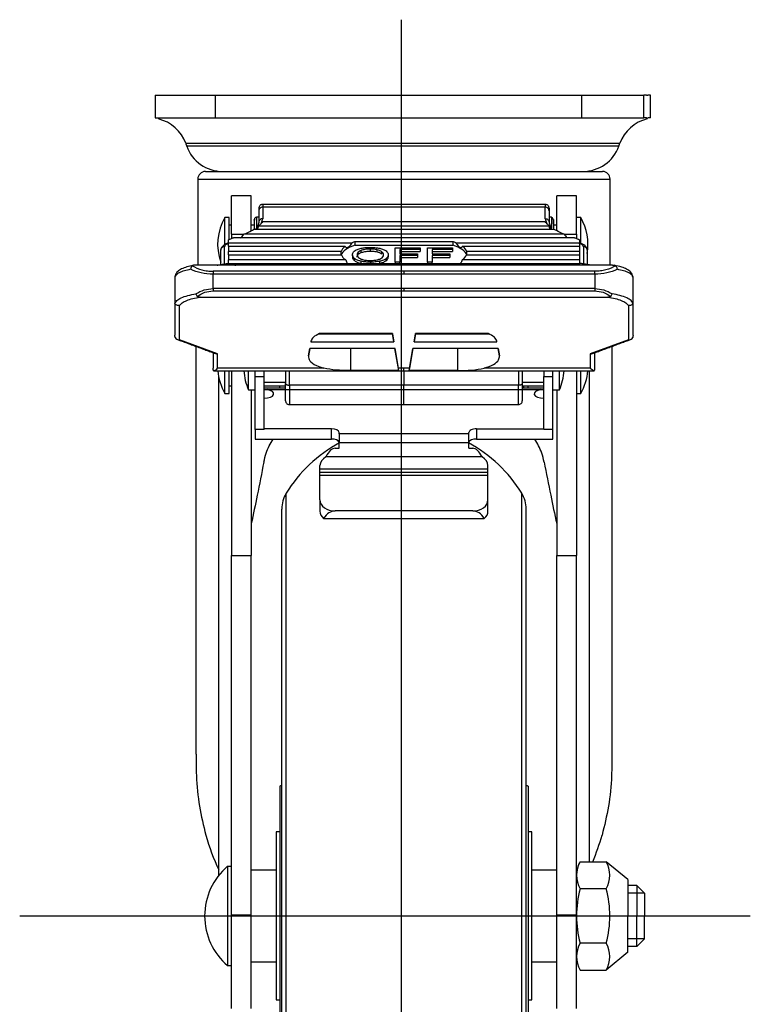
# Model space of a CAD drawing. Extents: x 13702 to 14279, y 2272 to 2736.
# Drawn here: x 13968 to 14064, y 2438 to 2567 of the extents above; entities that cross this region are included whole.
import ezdxf

# ---------------------------------------------------------------- set-up
doc = ezdxf.new("R2010")
doc.units = 0
doc.layers.get('0').update_dxf_attribs({"linetype": 'CONTINUOUS'})
doc.layers.get('DEFPOINTS').update_dxf_attribs({"linetype": 'CONTINUOUS'})

msp = doc.modelspace()

# ---------------------------------------------------------------- linework, layer by layer
at = {"color": 4}
for p, q in [((14018.231, 2566.53), (14018.231, 2378.758)), ((14050.102, 2452.229), (14047.902, 2452.229)), ((13968.276, 2449.229), (14063.961, 2449.229)), ((14050.102, 2446.229), (14047.902, 2446.229))]:
    msp.add_line(p, q, dxfattribs=at)
for p, q in [((13986.011, 2556.666), (13993.919, 2556.666)), ((13993.919, 2556.666), (14041.916, 2556.666)), ((13993.919, 2553.666), (13993.919, 2556.666)), ((14041.916, 2556.666), (14050.007, 2556.666)), ((14041.916, 2553.666), (14041.916, 2556.666)), ((14050.343, 2556.666), (14050.007, 2556.666)), ((14050.007, 2553.666), (14050.007, 2556.666)), ((14050.343, 2556.666), (14050.539, 2556.666)), ((14050.875, 2556.666), (14050.539, 2556.666)), ((14050.875, 2553.666), (14050.875, 2556.666)), ((13986.011, 2553.666), (13993.919, 2553.666)), ((13993.919, 2553.666), (14041.916, 2553.666)), ((14041.916, 2553.666), (14050.007, 2553.666)), ((14050.343, 2553.666), (14050.007, 2553.666)), ((14050.875, 2553.666), (14050.539, 2553.666)), ((14046.872, 2550.347), (13990.014, 2550.347)), ((14046.742, 2549.984), (13990.144, 2549.984)), ((13992.602, 2546.666), (14044.602, 2546.666)), ((13991.602, 2545.666), (14045.602, 2545.666)), ((13996.002, 2538.468), (13996.002, 2543.468)), ((13998.602, 2538.918), (13998.602, 2543.468)), ((14038.602, 2538.918), (14038.602, 2543.468)), ((14041.202, 2538.468), (14041.202, 2543.468)), ((13999.602, 2541.525), (13999.602, 2540.016)), ((14037.102, 2541.989), (14000.102, 2541.989)), ((14000.102, 2541.989), (14000.102, 2540.481)), ((14037.102, 2540.481), (14037.102, 2541.989)), ((14037.602, 2541.525), (14037.602, 2540.016)), ((13995.139, 2538.616), (13995.139, 2540.625)), ((13995.702, 2537.759), (13995.702, 2540.625)), ((14000.177, 2540.121), (14037.026, 2540.121)), ((14041.764, 2538.616), (14041.764, 2540.625)), ((14038.294, 2539.074), (13998.909, 2539.074)), ((13999.588, 2539.536), (14037.615, 2539.536)), ((13995.139, 2537.105), (13995.139, 2538.616)), ((13995.602, 2537.331), (13995.602, 2537.714)), ((13996.002, 2538.468), (13997.603, 2538.468)), ((13996.002, 2538.468), (13996.002, 2537.884)), ((14040.921, 2537.992), (13996.282, 2537.992)), ((14039.594, 2538.454), (13997.61, 2538.454)), ((14024.991, 2537.475), (14012.213, 2537.475)), ((14012.213, 2537.011), (14012.213, 2537.475)), ((14024.991, 2537.475), (14024.991, 2537.011)), ((14039.601, 2538.468), (14041.202, 2538.468)), ((14041.202, 2538.468), (14041.202, 2537.884)), ((14041.602, 2537.714), (14041.602, 2537.331)), ((14041.764, 2537.24), (14041.764, 2538.616)), ((13994.602, 2534.484), (13994.602, 2536.356)), ((13995.102, 2534.569), (13995.102, 2536.821)), ((13995.602, 2537.331), (14011.798, 2537.331)), ((13995.602, 2536.869), (13995.602, 2537.331)), ((13995.602, 2536.869), (14010.919, 2536.869)), ((13995.602, 2536.869), (13995.602, 2536.202)), ((13995.602, 2535.74), (13995.602, 2536.202)), ((14010.388, 2536.202), (13995.602, 2536.202)), ((14012.213, 2537.011), (14024.991, 2537.011)), ((14014.207, 2536.235), (14014.207, 2536.514)), ((14017.444, 2534.814), (14017.444, 2536.67)), ((14017.444, 2536.67), (14020.74, 2536.67)), ((14018.066, 2536.451), (14018.066, 2535.889)), ((14020.74, 2536.451), (14018.066, 2536.451)), ((14018.066, 2536.173), (14020.74, 2536.173)), ((14020.74, 2536.67), (14020.74, 2536.451)), ((14020.74, 2536.451), (14020.74, 2536.173)), ((14021.678, 2534.814), (14021.678, 2536.67)), ((14021.678, 2536.67), (14024.973, 2536.67)), ((14022.299, 2536.451), (14022.299, 2535.889)), ((14024.973, 2536.451), (14022.299, 2536.451)), ((14022.299, 2536.173), (14024.973, 2536.173)), ((14024.973, 2536.67), (14024.973, 2536.451)), ((14024.973, 2536.451), (14024.973, 2536.173)), ((14025.405, 2537.331), (14041.602, 2537.331)), ((14026.284, 2536.869), (14041.602, 2536.869)), ((14041.602, 2536.202), (14026.815, 2536.202)), ((14041.602, 2537.331), (14041.602, 2536.869)), ((14041.602, 2536.869), (14041.602, 2536.202)), ((14041.602, 2536.202), (14041.602, 2535.74)), ((14042.102, 2536.821), (14042.102, 2534.569)), ((14042.602, 2536.356), (14042.602, 2534.484)), ((13995.602, 2535.74), (14010.406, 2535.74)), ((13995.602, 2535.74), (13995.602, 2535.085)), ((14010.981, 2535.085), (13995.602, 2535.085)), ((13995.602, 2534.638), (13995.602, 2535.085)), ((14014.199, 2534.795), (14014.199, 2534.638)), ((14017.444, 2534.814), (14017.444, 2534.638)), ((14018.066, 2534.814), (14017.444, 2534.814)), ((14018.066, 2535.889), (14020.38, 2535.889)), ((14018.066, 2535.67), (14018.066, 2534.814)), ((14020.38, 2535.67), (14018.066, 2535.67)), ((14018.066, 2535.391), (14020.38, 2535.391)), ((14018.066, 2534.638), (14018.066, 2534.814)), ((14020.38, 2535.889), (14020.38, 2535.67)), ((14020.38, 2535.67), (14020.38, 2535.391)), ((14021.678, 2534.814), (14021.678, 2534.638)), ((14022.299, 2534.814), (14021.678, 2534.814)), ((14022.299, 2535.889), (14024.613, 2535.889)), ((14022.299, 2535.67), (14022.299, 2534.814)), ((14024.613, 2535.67), (14022.299, 2535.67)), ((14022.299, 2535.391), (14024.613, 2535.391)), ((14022.299, 2534.638), (14022.299, 2534.814)), ((14024.613, 2535.889), (14024.613, 2535.67)), ((14024.613, 2535.67), (14024.613, 2535.391)), ((14041.602, 2535.085), (14026.222, 2535.085)), ((14026.797, 2535.74), (14041.602, 2535.74)), ((14041.602, 2535.74), (14041.602, 2535.085)), ((14041.602, 2535.085), (14041.602, 2534.638)), ((14045.89, 2534.404), (13991.313, 2534.404)), ((14018.602, 2533.61), (13993.6, 2533.61)), ((13995.513, 2534.638), (14041.69, 2534.638)), ((13995.602, 2534.404), (13995.602, 2534.54)), ((14043.603, 2533.61), (14018.602, 2533.61)), ((14018.602, 2533.61), (14018.602, 2533.214)), ((14041.602, 2534.54), (14041.602, 2534.404)), ((13988.602, 2532.833), (13988.602, 2532.836)), ((13988.602, 2532.833), (13988.602, 2529.399)), ((14018.602, 2533.214), (13993.6, 2533.214)), ((13993.6, 2531.331), (13993.6, 2533.214)), ((14043.603, 2533.214), (14018.602, 2533.214)), ((14043.603, 2533.214), (14043.603, 2531.331)), ((14048.602, 2529.399), (14048.602, 2532.833)), ((14018.602, 2531.331), (13993.6, 2531.331)), ((13993.6, 2531.331), (13993.6, 2531.039)), ((13993.6, 2531.039), (14018.602, 2531.039)), ((14043.603, 2531.331), (14018.602, 2531.331)), ((14018.602, 2531.331), (14018.602, 2531.039)), ((14018.602, 2531.039), (14043.603, 2531.039)), ((13991.908, 2530.23), (14045.295, 2530.23)), ((13988.602, 2529.399), (13988.602, 2525.253)), ((13989.202, 2524.649), (13989.202, 2529.111)), ((14048.002, 2529.111), (14048.002, 2524.649)), ((14048.602, 2525.253), (14048.602, 2529.399)), ((13994.2, 2522.804), (13989.202, 2524.649)), ((14007.505, 2525.427), (14017.102, 2525.427)), ((14017.102, 2525.458), (14007.554, 2525.458)), ((14017.102, 2525.458), (14017.102, 2525.427)), ((14017.287, 2524.373), (14017.102, 2525.458)), ((14017.102, 2525.427), (14017.287, 2524.373)), ((14020.102, 2525.458), (14019.916, 2524.373)), ((14019.916, 2524.373), (14020.102, 2525.427)), ((14029.649, 2525.458), (14020.102, 2525.458)), ((14020.102, 2525.427), (14020.102, 2525.458)), ((14020.102, 2525.427), (14029.7, 2525.427)), ((14048.002, 2524.649), (14043.003, 2522.804)), ((14006.098, 2522.515), (14006.274, 2523.511)), ((14006.268, 2523.511), (14006.098, 2522.515)), ((14017.435, 2523.511), (14006.268, 2523.511)), ((14006.419, 2524.373), (14017.287, 2524.373)), ((14011.602, 2523.511), (14011.602, 2520.633)), ((14017.926, 2520.633), (14017.42, 2523.511)), ((14017.878, 2520.921), (14017.435, 2523.511)), ((14019.277, 2520.633), (14019.783, 2523.511)), ((14019.768, 2523.511), (14019.325, 2520.921)), ((14030.935, 2523.511), (14019.768, 2523.511)), ((14019.916, 2524.373), (14030.784, 2524.373)), ((14025.602, 2523.511), (14025.602, 2520.633)), ((14030.929, 2523.511), (14031.105, 2522.515)), ((14031.105, 2522.515), (14030.935, 2523.511)), ((13993.6, 2522.953), (13993.601, 2520.902)), ((13994.201, 2520.921), (13994.2, 2522.804)), ((14043.003, 2522.804), (14043.002, 2520.921)), ((14043.602, 2520.902), (14043.603, 2522.953)), ((14008.091, 2520.921), (13994.201, 2520.921)), ((14017.926, 2520.633), (14011.602, 2520.633)), ((14018.602, 2520.921), (14017.878, 2520.921)), ((14018.602, 2520.587), (14018.602, 2520.921)), ((14019.325, 2520.921), (14018.602, 2520.921)), ((14018.602, 2520.618), (14018.602, 2518.69)), ((14025.602, 2520.633), (14019.277, 2520.633)), ((14043.002, 2520.921), (14029.112, 2520.921)), ((13994.348, 2454.533), (13994.348, 2519.7)), ((13995.139, 2517.625), (13995.139, 2520.587)), ((13995.702, 2517.625), (13995.702, 2520.587)), ((13996.002, 2520.587), (13996.002, 2496.397)), ((13998.234, 2518.097), (13998.234, 2520.587)), ((13999.102, 2519.83), (13999.102, 2520.587)), ((13999.102, 2512.895), (13999.102, 2519.83)), ((13999.102, 2519.83), (14000.302, 2519.83)), ((14000.302, 2519.83), (14000.302, 2520.587)), ((14000.302, 2512.895), (14000.302, 2519.83)), ((14036.902, 2520.587), (14036.902, 2519.83)), ((14036.902, 2519.83), (14038.102, 2519.83)), ((14036.902, 2512.895), (14036.902, 2519.83)), ((14038.102, 2519.83), (14038.102, 2520.587)), ((14038.102, 2512.895), (14038.102, 2519.83)), ((14038.969, 2518.097), (14038.969, 2520.587)), ((14041.202, 2520.587), (14041.202, 2496.397)), ((14041.764, 2517.625), (14041.764, 2520.587)), ((14042.855, 2520.587), (14042.855, 2456.329)), ((13998.602, 2518.097), (13998.602, 2496.397)), ((14003.102, 2518.292), (14000.302, 2518.292)), ((14000.689, 2518.11), (14036.515, 2518.11)), ((14018.602, 2518.69), (14003.602, 2518.69)), ((14018.602, 2519.097), (14018.602, 2518.872)), ((14033.602, 2518.69), (14018.602, 2518.69)), ((14018.602, 2516.152), (14018.602, 2518.69)), ((14036.902, 2518.292), (14034.102, 2518.292)), ((14038.602, 2518.097), (14038.602, 2496.397)), ((13999.102, 2512.895), (13999.102, 2511.65)), ((14000.302, 2512.895), (13999.102, 2512.895)), ((14009.102, 2512.976), (14000.302, 2512.976)), ((14009.102, 2511.65), (14009.102, 2512.976)), ((14028.102, 2512.976), (14028.102, 2511.65)), ((14028.102, 2512.976), (14036.902, 2512.976)), ((14038.102, 2512.895), (14036.902, 2512.895)), ((14038.102, 2511.65), (14038.102, 2512.895)), ((13999.102, 2511.65), (14009.102, 2511.65)), ((14010.102, 2512.318), (14010.102, 2512.515)), ((14027.102, 2512.318), (14010.102, 2512.318)), ((14010.102, 2512.318), (14010.102, 2511.205)), ((14027.102, 2512.318), (14027.102, 2512.515)), ((14027.102, 2511.205), (14027.102, 2512.318)), ((14028.102, 2511.65), (14038.102, 2511.65)), ((14009.602, 2510.432), (14010.102, 2510.432)), ((14010.102, 2511.205), (14027.102, 2511.205)), ((14010.102, 2510.432), (14010.102, 2511.205)), ((14027.102, 2510.432), (14027.102, 2511.205)), ((14027.102, 2510.432), (14027.602, 2510.432)), ((14028.824, 2509.298), (14008.379, 2509.298)), ((14007.602, 2507.703), (14007.602, 2508.166)), ((14029.602, 2507.703), (14029.602, 2508.166)), ((14029.602, 2507.703), (14007.602, 2507.703)), ((14007.602, 2507.3), (14007.602, 2507.703)), ((14007.602, 2507.3), (14029.602, 2507.3)), ((14007.602, 2506.938), (14007.602, 2507.3)), ((14007.602, 2506.938), (14029.602, 2506.938)), ((14007.602, 2503.671), (14007.602, 2506.938)), ((14029.602, 2507.3), (14029.602, 2507.703)), ((14029.602, 2506.938), (14029.602, 2507.3)), ((14029.602, 2503.671), (14029.602, 2506.938)), ((14003.183, 2421.049), (14003.183, 2504.556)), ((14034.02, 2421.049), (14034.02, 2504.556)), ((14007.602, 2503.671), (14007.602, 2502.189)), ((14029.602, 2502.189), (14029.602, 2503.671)), ((14002.602, 2422.107), (14002.602, 2502.479)), ((14027.602, 2502.24), (14009.602, 2502.24)), ((14034.602, 2422.107), (14034.602, 2502.479)), ((14008.079, 2501.262), (14029.125, 2501.262)), ((13996.002, 2449.374), (13996.002, 2496.397)), ((13996.002, 2496.397), (13998.602, 2496.397)), ((13998.602, 2449.374), (13998.602, 2496.397)), ((14038.602, 2449.374), (14038.602, 2496.397)), ((14038.602, 2496.397), (14041.202, 2496.397)), ((14041.202, 2449.374), (14041.202, 2496.397)), ((14002.352, 2466.229), (14002.352, 2432.229)), ((14034.852, 2466.229), (14034.852, 2432.229)), ((14001.852, 2460.229), (14001.852, 2438.229)), ((14035.352, 2449.229), (14035.352, 2460.229)), ((13995.502, 2455.729), (13995.502, 2449.229)), ((13995.502, 2455.729), (13996.002, 2455.729)), ((13995.502, 2449.229), (13995.502, 2442.729)), ((13996.002, 2437.101), (13996.002, 2449.374)), ((13996.002, 2449.374), (13998.602, 2449.374)), ((13998.602, 2437.101), (13998.602, 2449.374)), ((14035.352, 2438.229), (14035.352, 2449.229)), ((14038.602, 2437.101), (14038.602, 2449.374)), ((14038.602, 2449.374), (14041.202, 2449.374)), ((14041.202, 2437.101), (14041.202, 2449.374)), ((13995.502, 2442.729), (13996.002, 2442.729))]:
    msp.add_line(p, q)
at = {"color": 7}
for p, q in [((14041.664, 2456.329), (14045.101, 2456.329)), ((14047.902, 2453.979), (14045.101, 2456.329)), ((14047.902, 2453.979), (14047.902, 2449.229)), ((14045.101, 2452.779), (14041.664, 2452.779)), ((14049.102, 2453.229), (14047.902, 2453.229)), ((14049.102, 2453.229), (14049.102, 2449.229)), ((14049.102, 2453.229), (14050.102, 2452.229)), ((14050.102, 2452.229), (14050.102, 2449.229)), ((14047.902, 2444.479), (14047.902, 2449.229)), ((14049.102, 2445.229), (14049.102, 2449.229)), ((14050.102, 2446.229), (14050.102, 2449.229)), ((14049.102, 2445.229), (14050.102, 2446.229)), ((14045.101, 2445.679), (14041.664, 2445.679)), ((14049.102, 2445.229), (14047.902, 2445.229)), ((14047.902, 2444.479), (14045.101, 2442.129)), ((14041.664, 2442.129), (14045.101, 2442.129))]:
    msp.add_line(p, q, dxfattribs=at)
for centre, radius, start, end in [((13985.305, 2548.666), 5, 19.65382, 76.89921), ((14051.581, 2548.666), 5, 103.10733, 160.34618), ((13994.853, 2551.666), 5, 199.65382, 270), ((14042.034, 2551.666), 5, 270, 340.34618), ((13992.602, 2545.666), 1, 90, 180), ((14044.602, 2545.666), 1, 0, 90), ((14001.202, 2537.125), 7, 150, 199.46295), ((14035.702, 2537.125), 7, 350.30365, 30), ((14001.202, 2521.125), 7, 184.41144, 210), ((14005.108, 2521.097), 7.5, 183.90256, 203.57818), ((14032.095, 2521.097), 7.5, 336.42182, 356.09743), ((14035.702, 2521.125), 7, 330, 355.58855), ((14018.602, 2495.187), 18.042, 117.88896, 148.71473), ((14018.602, 2495.187), 18.042, 31.28527, 62.11768), ((14006.602, 2502.479), 4, 148.71473, 180), ((14030.602, 2502.479), 4, 360, 31.28527), ((14001.043, 2449.229), 8.542, 130.44972, 229.55028)]:
    msp.add_arc(centre, radius, start, end)
for centre, radius, start, end in [((14044.843, 2454.554), 3.642, 150.82858, 180), ((14044.843, 2454.554), 3.642, 150.82858, 209.17142), ((14041.921, 2454.554), 3.642, 330.82858, 29.17142), ((14055.075, 2449.229), 13.874, 165.17411, 180), ((14031.689, 2449.229), 13.874, 0, 14.82589), ((14055.075, 2449.229), 13.874, 180, 194.82589), ((14031.689, 2449.229), 13.874, 345.17411, 0), ((14044.843, 2443.904), 3.642, 150.82858, 209.17142), ((14041.921, 2443.904), 3.642, 330.82858, 29.17142)]:
    msp.add_arc(centre, radius, start, end, dxfattribs=at)
for centre, major_axis, ratio, start_param, end_param in [((14015.602, 2535.999), (5.243, 0), 0.3691505, 2.2736909, 2.3824879), ((14021.602, 2535.999), (5.243, 0), 0.3691505, 0.7591048, 0.8679018), ((14015.602, 2535.999), (5.243, 0), 0.3691505, 2.6750081, 3.0364804), ((14015.602, 2535.534), (5.243, 0), 0.3691505, 2.2736909, 3.0348732), ((14021.602, 2535.534), (5.243, 0), 0.3691505, 0.1067195, 0.8679018), ((14021.602, 2535.999), (5.243, 0), 0.3691505, 0.1051123, 0.4665845), ((14015.602, 2535.999), (5.243, 0), 0.3691505, 3.2755556, 3.6336279), ((14021.602, 2535.999), (5.243, 0), 0.3691505, 5.79115, 6.1492223), ((13989.202, 2525.215), (0.513, 0.358), 0.8682978, 2.9738077, 4.168227), ((14048.002, 2525.215), (0.513, -0.358), 0.8682978, 5.2565506, 6.4509703), ((13994.2, 2523.371), (0.513, 0.358), 0.8682978, 3.6855738, 4.1680461), ((14043.003, 2523.371), (0.513, -0.358), 0.8682978, 5.2567319, 5.7392042), ((14016.875, 2526.587), (-1.058, 6), 0.0017592, 3.2650426, 3.4767698), ((14020.328, 2526.587), (1.058, 6), 0.0017592, 2.8064125, 3.0181427), ((14000.302, 2517.562), (1.25, 0), 0.4608714, 4.712389, 7.5392542), ((14036.902, 2517.562), (1.25, 0), 0.4608714, 1.8855238, 4.712389), ((14009.102, 2512.515), (1, 0), 0.4608714, 0, 1.5707963), ((14028.102, 2512.515), (1, 0), 0.4608714, 1.5707963, 3.1415927), ((14009.102, 2511.189), (1, 0), 0.4608714, 0.157041, 1.5707963), ((14028.102, 2511.189), (1, 0), 0.4608714, 1.5707963, 2.9845517), ((14009.602, 2504.994), (0, 5.438), 0.3678053, 0, 0.6574516), ((14027.602, 2504.994), (0, 5.438), 0.3678053, 5.6257337, 6.2831853), ((14009.602, 2508.166), (2, 0), 0.7151893, 2.2282479, 3.1415927), ((14027.602, 2508.166), (2, 0), 0.7151893, 0, 0.9133447), ((14009.602, 2503.671), (2, 0), 0.7151893, 3.1415927, 4.712389), ((14027.602, 2503.671), (2, 0), 0.7151893, 4.712389, 6.2831853), ((14009.602, 2502.189), (2, 0), 0.7151893, 3.1415927, 3.8467133), ((14009.602, 2499.46), (0, 2.78), 0.7194716, 0, 0.8656757), ((14027.602, 2499.46), (0, 2.78), 0.7194716, 5.4175096, 6.2831853), ((14027.602, 2502.189), (2, 0), 0.7151893, 5.5780647, 6.2831853), ((14018.601, 2469.077), (0, 30.311), 0.8992407, 1.8818594, 2.0447372), ((14018.601, 2469.077), (0, 30.311), 0.8992407, 4.2782931, 4.4013259)]:
    msp.add_ellipse(centre, major_axis=major_axis, ratio=ratio, start_param=start_param, end_param=end_param)
for points in [[(13986.011, 2556.666), (13986.011, 2553.666)], [(14050.343, 2556.666), (14050.349, 2556.66)], [(14050.534, 2556.66), (14050.539, 2556.666)], [(14050.876, 2553.666), (14050.876, 2556.666)], [(14050.534, 2553.661), (14050.517, 2553.645)], [(13990.014, 2550.347), (13990.144, 2549.984)], [(14046.742, 2549.984), (14046.872, 2550.347)], [(13991.602, 2545.666), (13991.602, 2534.404)], [(14045.602, 2534.404), (14045.602, 2545.666)], [(13998.602, 2543.468), (13996.002, 2543.468)], [(14041.202, 2543.468), (14038.602, 2543.468)], [(13999.602, 2541.859), (13999.602, 2541.525)], [(14037.104, 2542.359), (14000.099, 2542.359)], [(14000.102, 2542.346), (14000.102, 2541.989)], [(14037.102, 2542.346), (14037.102, 2541.989)], [(14037.602, 2541.859), (14037.602, 2541.525)], [(13995.702, 2540.625), (13995.139, 2540.625)], [(13999.602, 2540.675), (13999.302, 2540.675)], [(13999.602, 2540.016), (13999.435, 2539.449)], [(13999.588, 2539.536), (14000.177, 2540.121)], [(13999.922, 2539.868), (14000.102, 2540.481)], [(14037.026, 2540.121), (14037.615, 2539.536)], [(14037.102, 2540.481), (14037.281, 2539.868)], [(14037.902, 2540.675), (14037.602, 2540.675)], [(14037.602, 2540.016), (14037.769, 2539.447)], [(14041.764, 2540.625), (14041.202, 2540.625)], [(13996.002, 2539.625), (13995.702, 2539.625)], [(13999.002, 2539.625), (13998.602, 2539.625)], [(14038.602, 2539.625), (14038.202, 2539.625)], [(13994.602, 2536.356), (13994.669, 2536.493)], [(13995.618, 2537.306), (13995.289, 2537.186)], [(13995.715, 2537.274), (13995.477, 2537.187)], [(14012.987, 2536.056), (14012.987, 2536.335)], [(14015.104, 2536.142), (14015.104, 2536.421)], [(14015.711, 2535.879), (14015.711, 2536.158)], [(14041.727, 2537.187), (14041.488, 2537.274)], [(14041.914, 2537.186), (14041.586, 2537.306)], [(14011.856, 2535.739), (14011.856, 2535.46)], [(14012.137, 2534.992), (14012.137, 2535.271)], [(14012.962, 2534.922), (14012.962, 2534.644)], [(14015.39, 2534.91), (14015.39, 2534.631)], [(14016.242, 2535.251), (14016.242, 2534.972)], [(14016.542, 2535.76), (14016.542, 2535.482)], [(13994.13, 2534.404), (13995.513, 2534.638)], [(14043.073, 2534.404), (14041.69, 2534.638)], [(13988.923, 2524.679), (13993.922, 2522.834)], [(14043.281, 2522.834), (14048.28, 2524.679)], [(13991.344, 2523.785), (13991.344, 2470.414)], [(14006.427, 2524.438), (14006.419, 2524.373)], [(14030.784, 2524.373), (14030.776, 2524.438)], [(14045.858, 2470.414), (14045.858, 2523.785)], [(13993.688, 2520.587), (13993.671, 2520.587)], [(13993.688, 2520.587), (14018.602, 2520.587)], [(14018.602, 2520.587), (14043.515, 2520.587)], [(14043.515, 2520.587), (14043.532, 2520.587)], [(13995.702, 2518.625), (13996.002, 2518.625)], [(13998.234, 2518.097), (13999.102, 2518.097)], [(14000.302, 2519.097), (14003.102, 2519.097)], [(14000.302, 2518.625), (14003.102, 2518.625)], [(14000.302, 2518.137), (14000.689, 2518.11)], [(14034.102, 2519.097), (14036.902, 2519.097)], [(14034.102, 2518.625), (14036.902, 2518.625)], [(14036.515, 2518.11), (14036.902, 2518.137)], [(14038.102, 2518.097), (14038.969, 2518.097)], [(13995.139, 2517.625), (13995.702, 2517.625)], [(14041.202, 2517.625), (14041.764, 2517.625)], [(14003.598, 2516.152), (14018.602, 2516.152)], [(14018.602, 2516.152), (14033.605, 2516.152)], [(14010.102, 2511.171), (14010.089, 2511.261)], [(14027.114, 2511.261), (14027.102, 2511.171)], [(14002.602, 2466.266), (14002.352, 2466.229)], [(14034.852, 2466.229), (14034.602, 2466.266)], [(14002.352, 2460.229), (14001.852, 2460.229)], [(14035.352, 2460.229), (14034.852, 2460.229)], [(14001.852, 2455.229), (13998.602, 2455.229)], [(14038.602, 2455.229), (14035.352, 2455.229)], [(13998.602, 2443.229), (14001.852, 2443.229)], [(14035.352, 2443.229), (14038.602, 2443.229)], [(14001.852, 2438.229), (14002.352, 2438.229)], [(14034.852, 2438.229), (14035.352, 2438.229)]]:
    msp.add_open_spline(points, degree=1)
for points, knots in [([(14050.445, 2553.553), (14050.441, 2553.547), (14050.407, 2553.497), (14050.372, 2553.587), (14050.343, 2553.666)], [0, 0, 0, 0, 0.1273864, 1, 1, 1, 1]), ([(14000.102, 2542.359), (14000.06, 2542.356), (13999.986, 2542.351), (13999.874, 2542.309), (13999.762, 2542.236), (13999.672, 2542.128), (13999.613, 2541.995), (13999.606, 2541.907), (13999.602, 2541.859)], [0, 0, 0, 0, 0.156547, 0.2832192, 0.4492403, 0.6605145, 0.8145433, 1, 1, 1, 1]), ([(14000.102, 2541.989), (14000.036, 2541.982), (13999.905, 2541.968), (13999.74, 2541.861), (13999.624, 2541.707), (13999.609, 2541.585), (13999.602, 2541.525)], [0, 0, 0, 0, 0.2499987, 0.5000004, 0.7499979, 1, 1, 1, 1]), ([(14037.602, 2541.859), (14037.599, 2541.9), (14037.593, 2541.975), (14037.552, 2542.086), (14037.479, 2542.199), (14037.37, 2542.289), (14037.238, 2542.348), (14037.15, 2542.355), (14037.102, 2542.359)], [0, 0, 0, 0, 0.161171, 0.2905301, 0.4571004, 0.6664345, 0.8179997, 1, 1, 1, 1]), ([(14037.602, 2541.525), (14037.594, 2541.585), (14037.579, 2541.707), (14037.463, 2541.861), (14037.298, 2541.968), (14037.167, 2541.982), (14037.102, 2541.989)], [0, 0, 0, 0, 0.25000203, 0.50000043, 0.75000229, 1, 1, 1, 1]), ([(13999.002, 2540.292), (13999.002, 2540.298), (13999.002, 2540.371), (13999.002, 2540.4), (13999.002, 2540.22), (13999.002, 2539.678), (13999.002, 2539.218), (13999.002, 2539.074)], [0, 0, 0, 0, 0.0160401, 0.1931111, 0.5220235, 0.8509405, 1, 1, 1, 1]), ([(13999.302, 2540.675), (13999.249, 2540.665), (13999.146, 2540.646), (13999.015, 2540.495), (13999.021, 2540.363), (13999.025, 2540.288)], [0, 0, 0, 0, 0.3085231, 0.6100009, 1, 1, 1, 1]), ([(13999.302, 2540.675), (13999.302, 2540.675), (13999.302, 2540.719), (13999.302, 2540.479), (13999.302, 2539.912), (13999.302, 2539.401), (13999.302, 2539.238)], [0, 0, 0, 0, 0.0016624, 0.405998, 0.8103351, 1, 1, 1, 1]), ([(14000.102, 2540.481), (14000.036, 2540.474), (13999.905, 2540.46), (13999.74, 2540.352), (13999.624, 2540.199), (13999.609, 2540.077), (13999.602, 2540.016)], [0, 0, 0, 0, 0.24999998, 0.49999915, 0.75000133, 1, 1, 1, 1]), ([(14037.102, 2540.481), (14037.167, 2540.474), (14037.298, 2540.46), (14037.463, 2540.352), (14037.579, 2540.199), (14037.594, 2540.077), (14037.602, 2540.016)], [0, 0, 0, 0, 0.2499993, 0.5000014, 0.7500011, 1, 1, 1, 1]), ([(14038.202, 2539.802), (14038.202, 2539.811), (14038.202, 2540.059), (14038.18, 2540.357), (14038.044, 2540.633), (14037.949, 2540.661), (14037.902, 2540.675)], [0, 0, 0, 0, 0.0187173, 0.4957189, 0.7455903, 1, 1, 1, 1]), ([(14037.902, 2540.666), (14037.902, 2540.616), (14037.902, 2540.516), (14037.902, 2539.941), (14037.902, 2539.413), (14037.902, 2539.279)], [0, 0, 0, 0, 0.417798, 0.8512638, 1, 1, 1, 1]), ([(14038.202, 2539.802), (14038.202, 2539.913), (14038.202, 2540.14), (14038.202, 2540.329), (14038.202, 2540.418), (14038.202, 2540.214), (14038.202, 2539.678), (14038.202, 2539.218), (14038.202, 2539.074)], [0, 0, 0, 0, 0.1277976, 0.2631825, 0.3957784, 0.6420774, 0.8883799, 1, 1, 1, 1]), ([(13997.61, 2538.454), (13997.97, 2538.606), (13998.437, 2538.804), (13998.821, 2539.024), (13998.909, 2539.074)], [0, 0, 0, 0, 0.771191, 1, 1, 1, 1]), ([(13999.435, 2539.449), (13999.401, 2539.394), (13999.322, 2539.27), (13999.242, 2539.145), (13999.198, 2539.074)], [0, 0, 0, 0, 0.43522242, 1, 1, 1, 1]), ([(13999.376, 2539.074), (13999.389, 2539.086), (13999.447, 2539.142), (13999.524, 2539.308), (13999.569, 2539.469), (13999.588, 2539.536)], [0, 0, 0, 0, 0.1327171, 0.6401473, 1, 1, 1, 1]), ([(14037.827, 2539.074), (14037.815, 2539.086), (14037.756, 2539.142), (14037.679, 2539.308), (14037.634, 2539.469), (14037.615, 2539.536)], [0, 0, 0, 0, 0.1327165, 0.640147, 1, 1, 1, 1]), ([(14038.006, 2539.074), (14037.961, 2539.144), (14037.882, 2539.268), (14037.803, 2539.393), (14037.769, 2539.447)], [0, 0, 0, 0, 0.5628143, 1, 1, 1, 1]), ([(14039.594, 2538.454), (14039.233, 2538.606), (14038.766, 2538.804), (14038.382, 2539.024), (14038.294, 2539.074)], [0, 0, 0, 0, 0.7711916, 1, 1, 1, 1]), ([(13995.602, 2537.714), (13995.709, 2537.762), (13995.926, 2537.858), (13996.163, 2537.948), (13996.282, 2537.992)], [0, 0, 0, 0, 0.4991998, 1, 1, 1, 1]), ([(13997.189, 2537.992), (13997.268, 2538.047), (13997.413, 2538.146), (13997.546, 2538.328), (13997.599, 2538.433), (13997.61, 2538.454)], [0, 0, 0, 0, 0.4872579, 0.8944113, 1, 1, 1, 1]), ([(14039.594, 2538.454), (14039.64, 2538.375), (14039.748, 2538.192), (14039.905, 2538.037), (14040.006, 2537.997), (14040.017, 2537.992)], [0, 0, 0, 0, 0.40795127, 0.93611499, 1, 1, 1, 1]), ([(14040.921, 2537.992), (14041.04, 2537.948), (14041.277, 2537.858), (14041.493, 2537.762), (14041.602, 2537.714)], [0, 0, 0, 0, 0.4991995, 1, 1, 1, 1]), ([(13995.102, 2536.821), (13995.036, 2536.814), (13994.905, 2536.8), (13994.74, 2536.693), (13994.624, 2536.539), (13994.609, 2536.417), (13994.602, 2536.356)], [0, 0, 0, 0, 0.2500011, 0.5, 0.7499998, 1, 1, 1, 1]), ([(13995.289, 2537.186), (13995.21, 2537.148), (13995.047, 2537.071), (13994.853, 2536.903), (13994.703, 2536.707), (13994.657, 2536.562), (13994.634, 2536.489)], [0, 0, 0, 0, 0.2385306, 0.4866627, 0.7415979, 1, 1, 1, 1]), ([(13995.477, 2537.187), (13995.369, 2537.133), (13995.153, 2537.023), (13995.119, 2536.888), (13995.102, 2536.821)], [0, 0, 0, 0, 0.5000014, 1, 1, 1, 1]), ([(13995.292, 2537.179), (13995.311, 2537.188), (13995.366, 2537.215), (13995.433, 2537.198), (13995.477, 2537.187)], [0, 0, 0, 0, 0.3394362, 1, 1, 1, 1]), ([(14010.361, 2535.74), (14010.361, 2535.74), (14010.361, 2535.779), (14010.371, 2535.918), (14010.381, 2536.082), (14010.387, 2536.182), (14010.388, 2536.202)], [0, 0, 0, 0, 0.0007069, 0.4421269, 0.8863363, 1, 1, 1, 1]), ([(14010.919, 2536.869), (14010.943, 2536.825), (14010.991, 2536.737), (14011.108, 2536.7), (14011.257, 2536.734), (14011.442, 2536.857), (14011.642, 2537.056), (14011.749, 2537.245), (14011.798, 2537.331)], [0, 0, 0, 0, 0.1430904, 0.2856895, 0.4424304, 0.6230169, 0.8274765, 1, 1, 1, 1]), ([(14011.856, 2535.739), (14011.864, 2535.813), (14011.884, 2536.013), (14012.09, 2536.273), (14012.407, 2536.421), (14012.511, 2536.469)], [0, 0, 0, 0, 0.2834586, 0.7653003, 1, 1, 1, 1]), ([(14012.987, 2536.335), (14012.894, 2536.294), (14012.663, 2536.192), (14012.504, 2535.979), (14012.487, 2535.818), (14012.478, 2535.736)], [0, 0, 0, 0, 0.247551, 0.6150953, 1, 1, 1, 1]), ([(14012.511, 2536.469), (14012.659, 2536.52), (14012.955, 2536.623), (14013.549, 2536.717), (14013.977, 2536.727), (14014.202, 2536.733)], [0, 0, 0, 0, 0.3210544, 0.642708, 1, 1, 1, 1]), ([(14014.207, 2536.514), (14014.003, 2536.507), (14013.594, 2536.494), (14013.197, 2536.406), (14013.017, 2536.345), (14012.987, 2536.335)], [0, 0, 0, 0, 0.45384518, 0.90925049, 1, 1, 1, 1]), ([(14012.987, 2536.056), (14013.148, 2536.103), (14013.47, 2536.197), (14013.923, 2536.233), (14014.167, 2536.235), (14014.207, 2536.235)], [0, 0, 0, 0, 0.4540366, 0.9093703, 1, 1, 1, 1]), ([(14014.202, 2536.733), (14014.404, 2536.728), (14014.718, 2536.72), (14015.127, 2536.67), (14015.325, 2536.629), (14015.425, 2536.609)], [0, 0, 0, 0, 0.4709905, 0.7323757, 1, 1, 1, 1]), ([(14015.104, 2536.421), (14015.026, 2536.437), (14014.871, 2536.469), (14014.569, 2536.506), (14014.343, 2536.511), (14014.207, 2536.514)], [0, 0, 0, 0, 0.2852058, 0.5671037, 1, 1, 1, 1]), ([(14014.207, 2536.235), (14014.307, 2536.233), (14014.497, 2536.23), (14014.805, 2536.202), (14014.994, 2536.164), (14015.104, 2536.142)], [0, 0, 0, 0, 0.31816138, 0.60423102, 1, 1, 1, 1]), ([(14015.711, 2536.158), (14015.666, 2536.191), (14015.581, 2536.252), (14015.384, 2536.344), (14015.209, 2536.392), (14015.104, 2536.421)], [0, 0, 0, 0, 0.3133476, 0.5909371, 1, 1, 1, 1]), ([(14015.104, 2536.142), (14015.175, 2536.124), (14015.316, 2536.087), (14015.535, 2536.001), (14015.643, 2535.926), (14015.711, 2535.879)], [0, 0, 0, 0, 0.2730593, 0.5443042, 1, 1, 1, 1]), ([(14015.425, 2536.609), (14015.59, 2536.564), (14015.843, 2536.496), (14016.102, 2536.371), (14016.205, 2536.299), (14016.256, 2536.263)], [0, 0, 0, 0, 0.4785254, 0.7363536, 1, 1, 1, 1]), ([(14015.92, 2535.762), (14015.918, 2535.799), (14015.912, 2535.873), (14015.863, 2536.008), (14015.769, 2536.1), (14015.711, 2536.158)], [0, 0, 0, 0, 0.2735763, 0.5472742, 1, 1, 1, 1]), ([(14016.256, 2536.263), (14016.331, 2536.194), (14016.455, 2536.079), (14016.53, 2535.908), (14016.538, 2535.81), (14016.542, 2535.76)], [0, 0, 0, 0, 0.4314183, 0.7137285, 1, 1, 1, 1]), ([(14025.405, 2537.331), (14025.453, 2537.245), (14025.549, 2537.075), (14025.741, 2536.874), (14025.943, 2536.73), (14026.117, 2536.696), (14026.228, 2536.758), (14026.268, 2536.837), (14026.284, 2536.869)], [0, 0, 0, 0, 0.1704984, 0.339854, 0.5441767, 0.751775, 0.9011928, 1, 1, 1, 1]), ([(14026.842, 2535.74), (14026.842, 2535.74), (14026.842, 2535.779), (14026.832, 2535.918), (14026.822, 2536.082), (14026.816, 2536.182), (14026.815, 2536.202)], [0, 0, 0, 0, 0.0007069, 0.4421268, 0.8863362, 1, 1, 1, 1]), ([(14041.911, 2537.18), (14041.892, 2537.188), (14041.837, 2537.215), (14041.771, 2537.198), (14041.727, 2537.187)], [0, 0, 0, 0, 0.3389152, 1, 1, 1, 1]), ([(14042.102, 2536.821), (14042.084, 2536.888), (14042.05, 2537.023), (14041.834, 2537.133), (14041.727, 2537.187)], [0, 0, 0, 0, 0.4999987, 1, 1, 1, 1]), ([(14042.592, 2536.447), (14042.577, 2536.523), (14042.547, 2536.673), (14042.397, 2536.878), (14042.189, 2537.056), (14042.004, 2537.144), (14041.914, 2537.186)], [0, 0, 0, 0, 0.2599339, 0.5147402, 0.7620851, 1, 1, 1, 1]), ([(14042.602, 2536.356), (14042.594, 2536.417), (14042.579, 2536.539), (14042.463, 2536.693), (14042.298, 2536.8), (14042.167, 2536.814), (14042.102, 2536.821)], [0, 0, 0, 0, 0.25000054, 0.49999753, 0.75000018, 1, 1, 1, 1]), ([(14010.981, 2535.085), (14011.007, 2535.007), (14011.058, 2534.851), (14011.147, 2534.701), (14011.208, 2534.65), (14011.222, 2534.638)], [0, 0, 0, 0, 0.4336078, 0.8655684, 1, 1, 1, 1]), ([(14012.137, 2535.271), (14012.062, 2535.34), (14011.943, 2535.449), (14011.868, 2535.609), (14011.86, 2535.695), (14011.856, 2535.739)], [0, 0, 0, 0, 0.4619234, 0.7290813, 1, 1, 1, 1]), ([(14011.856, 2535.46), (14011.867, 2535.386), (14011.885, 2535.268), (14011.998, 2535.112), (14012.09, 2535.032), (14012.137, 2534.992)], [0, 0, 0, 0, 0.46181818, 0.72898698, 1, 1, 1, 1]), ([(14012.962, 2534.922), (14012.799, 2534.967), (14012.548, 2535.036), (14012.29, 2535.162), (14012.188, 2535.234), (14012.137, 2535.271)], [0, 0, 0, 0, 0.4774946, 0.7358876, 1, 1, 1, 1]), ([(14012.137, 2534.992), (14012.236, 2534.927), (14012.388, 2534.826), (14012.689, 2534.714), (14012.87, 2534.667), (14012.962, 2534.644)], [0, 0, 0, 0, 0.4770466, 0.735487, 1, 1, 1, 1]), ([(14012.478, 2535.457), (14012.485, 2535.531), (14012.502, 2535.698), (14012.656, 2535.913), (14012.904, 2536.02), (14012.987, 2536.056)], [0, 0, 0, 0, 0.34621294, 0.782096, 1, 1, 1, 1]), ([(14012.478, 2535.736), (14012.489, 2535.662), (14012.51, 2535.512), (14012.695, 2535.329), (14012.896, 2535.239), (14012.968, 2535.207)], [0, 0, 0, 0, 0.3901531, 0.7828826, 1, 1, 1, 1]), ([(14014.199, 2534.795), (14013.997, 2534.8), (14013.592, 2534.809), (14013.184, 2534.872), (14012.987, 2534.917), (14012.962, 2534.922)], [0, 0, 0, 0, 0.4655575, 0.9323257, 1, 1, 1, 1]), ([(14012.968, 2535.207), (14013.116, 2535.158), (14013.413, 2535.061), (14013.872, 2535.017), (14014.132, 2535.014), (14014.195, 2535.014)], [0, 0, 0, 0, 0.4297749, 0.8607728, 1, 1, 1, 1]), ([(14014.195, 2535.014), (14014.399, 2535.02), (14014.809, 2535.033), (14015.217, 2535.126), (14015.396, 2535.194), (14015.433, 2535.209)], [0, 0, 0, 0, 0.4405276, 0.8840466, 1, 1, 1, 1]), ([(14015.39, 2534.91), (14015.207, 2534.878), (14014.929, 2534.829), (14014.519, 2534.799), (14014.306, 2534.796), (14014.199, 2534.795)], [0, 0, 0, 0, 0.486671, 0.7410627, 1, 1, 1, 1]), ([(14016.242, 2535.251), (14016.14, 2535.186), (14015.982, 2535.086), (14015.673, 2534.976), (14015.485, 2534.932), (14015.39, 2534.91)], [0, 0, 0, 0, 0.4759795, 0.7344066, 1, 1, 1, 1]), ([(14015.39, 2534.631), (14015.558, 2534.674), (14015.817, 2534.74), (14016.082, 2534.864), (14016.188, 2534.935), (14016.242, 2534.972)], [0, 0, 0, 0, 0.4774716, 0.7357444, 1, 1, 1, 1]), ([(14015.433, 2535.209), (14015.541, 2535.262), (14015.794, 2535.388), (14015.906, 2535.588), (14015.917, 2535.72), (14015.92, 2535.762)], [0, 0, 0, 0, 0.3333615, 0.7842985, 1, 1, 1, 1]), ([(14016.542, 2535.76), (14016.533, 2535.686), (14016.518, 2535.562), (14016.407, 2535.39), (14016.297, 2535.297), (14016.242, 2535.251)], [0, 0, 0, 0, 0.4232014, 0.7087053, 1, 1, 1, 1]), ([(14016.242, 2534.972), (14016.319, 2535.041), (14016.448, 2535.156), (14016.529, 2535.33), (14016.538, 2535.431), (14016.542, 2535.482)], [0, 0, 0, 0, 0.4243712, 0.709966, 1, 1, 1, 1]), ([(14026.222, 2535.085), (14026.196, 2535.007), (14026.145, 2534.851), (14026.056, 2534.701), (14025.995, 2534.65), (14025.981, 2534.638)], [0, 0, 0, 0, 0.4336071, 0.8655677, 1, 1, 1, 1]), ([(13990.655, 2533.859), (13990.373, 2533.798), (13989.781, 2533.669), (13989.141, 2533.417), (13988.704, 2533.132), (13988.636, 2532.933), (13988.602, 2532.833)], [0, 0, 0, 0, 0.2367638, 0.4973238, 0.7482486, 1, 1, 1, 1]), ([(13991.006, 2534.365), (13990.718, 2534.306), (13990.126, 2534.184), (13989.464, 2533.916), (13989.041, 2533.646), (13988.721, 2533.31), (13988.651, 2533.061), (13988.606, 2532.897)], [0, 0, 0, 0, 0.2221659, 0.4572797, 0.6868323, 0.7935667, 1, 1, 1, 1]), ([(13990.856, 2534.309), (13990.831, 2534.283), (13990.781, 2534.232), (13990.727, 2534.133), (13990.68, 2534.01), (13990.665, 2533.919), (13990.655, 2533.859)], [0, 0, 0, 0, 0.2500546, 0.5001101, 0.6696536, 1, 1, 1, 1]), ([(13993.6, 2533.214), (13993.067, 2533.245), (13991.979, 2533.308), (13991.102, 2533.673), (13990.655, 2533.859)], [0, 0, 0, 0, 0.489898, 1, 1, 1, 1]), ([(13991.313, 2534.404), (13991.222, 2534.402), (13991.092, 2534.399), (13990.942, 2534.36), (13990.882, 2534.33), (13990.859, 2534.312), (13990.856, 2534.309)], [0, 0, 0, 0, 0.5402627, 0.7733113, 0.962714, 1, 1, 1, 1]), ([(13990.856, 2534.309), (13991.267, 2534.113), (13991.875, 2533.823), (13992.858, 2533.637), (13993.354, 2533.619), (13993.6, 2533.61)], [0, 0, 0, 0, 0.5119099, 0.7577274, 1, 1, 1, 1]), ([(13993.6, 2533.61), (13993.6, 2533.585), (13993.6, 2533.535), (13993.6, 2533.437), (13993.6, 2533.329), (13993.6, 2533.252), (13993.6, 2533.214)], [0, 0, 0, 0, 0.2499966, 0.4999985, 0.7499952, 1, 1, 1, 1]), ([(13995.513, 2534.638), (13995.783, 2534.565), (13996.127, 2534.472), (13996.503, 2534.416), (13996.584, 2534.404)], [0, 0, 0, 0, 0.7846671, 1, 1, 1, 1]), ([(14041.69, 2534.638), (14041.42, 2534.565), (14041.076, 2534.472), (14040.7, 2534.416), (14040.619, 2534.404)], [0, 0, 0, 0, 0.7846654, 1, 1, 1, 1]), ([(14046.347, 2534.309), (14045.936, 2534.113), (14045.328, 2533.824), (14044.345, 2533.637), (14043.849, 2533.619), (14043.603, 2533.61)], [0, 0, 0, 0, 0.5119073, 0.7576436, 1, 1, 1, 1]), ([(14046.548, 2533.859), (14046.101, 2533.673), (14045.225, 2533.308), (14044.136, 2533.245), (14043.603, 2533.214)], [0, 0, 0, 0, 0.51010169, 1, 1, 1, 1]), ([(14043.603, 2533.214), (14043.603, 2533.252), (14043.603, 2533.329), (14043.603, 2533.437), (14043.603, 2533.535), (14043.603, 2533.585), (14043.603, 2533.61)], [0, 0, 0, 0, 0.2500048, 0.5000015, 0.7500034, 1, 1, 1, 1]), ([(14045.89, 2534.404), (14045.981, 2534.402), (14046.112, 2534.399), (14046.261, 2534.36), (14046.322, 2534.33), (14046.344, 2534.312), (14046.347, 2534.309)], [0, 0, 0, 0, 0.5402646, 0.773312, 0.9627153, 1, 1, 1, 1]), ([(14048.597, 2532.897), (14048.518, 2533.117), (14048.371, 2533.526), (14047.8, 2533.88), (14047.113, 2534.176), (14046.47, 2534.309), (14046.115, 2534.383)], [0, 0, 0, 0, 0.2764378, 0.5136238, 0.7313671, 1, 1, 1, 1]), ([(14046.548, 2533.859), (14046.538, 2533.919), (14046.523, 2534.01), (14046.476, 2534.133), (14046.422, 2534.232), (14046.372, 2534.283), (14046.347, 2534.309)], [0, 0, 0, 0, 0.3303464, 0.4998911, 0.7499436, 1, 1, 1, 1]), ([(14048.602, 2532.833), (14048.568, 2532.933), (14048.499, 2533.132), (14048.062, 2533.417), (14047.422, 2533.669), (14046.83, 2533.798), (14046.548, 2533.859)], [0, 0, 0, 0, 0.2517516, 0.5026764, 0.7632319, 1, 1, 1, 1]), ([(14048.602, 2532.833), (14048.602, 2532.833), (14048.602, 2532.834), (14048.602, 2532.835), (14048.602, 2532.836)], [0, 0, 0, 0, 0.5001709, 1, 1, 1, 1]), ([(13991.347, 2530.654), (13991.699, 2530.85), (13992.377, 2531.229), (13993.203, 2531.298), (13993.6, 2531.331)], [0, 0, 0, 0, 0.5185959, 1, 1, 1, 1]), ([(13991.52, 2530.323), (13991.842, 2530.531), (13992.456, 2530.926), (13993.231, 2531.002), (13993.6, 2531.039)], [0, 0, 0, 0, 0.5235626, 1, 1, 1, 1]), ([(14043.603, 2531.331), (14043.603, 2531.279), (14043.603, 2531.174), (14043.603, 2531.084), (14043.603, 2531.039)], [0, 0, 0, 0, 0.5000032, 1, 1, 1, 1]), ([(14043.603, 2531.331), (14044, 2531.298), (14044.826, 2531.229), (14045.504, 2530.85), (14045.856, 2530.654)], [0, 0, 0, 0, 0.4814044, 1, 1, 1, 1]), ([(14043.603, 2531.039), (14043.972, 2531.002), (14044.747, 2530.926), (14045.362, 2530.531), (14045.684, 2530.323)], [0, 0, 0, 0, 0.4764378, 1, 1, 1, 1]), ([(13988.612, 2529.36), (13988.673, 2529.495), (13988.796, 2529.762), (13989.396, 2530.132), (13990.241, 2530.444), (13990.989, 2530.586), (13991.347, 2530.654)], [0, 0, 0, 0, 0.2532308, 0.5047885, 0.7627166, 1, 1, 1, 1]), ([(13989.202, 2529.111), (13989.303, 2529.233), (13989.505, 2529.475), (13990.121, 2529.794), (13990.916, 2530.061), (13991.579, 2530.174), (13991.908, 2530.23)], [0, 0, 0, 0, 0.2542377, 0.5059644, 0.7545289, 1, 1, 1, 1]), ([(13991.347, 2530.654), (13991.37, 2530.593), (13991.417, 2530.471), (13991.485, 2530.373), (13991.52, 2530.323)], [0, 0, 0, 0, 0.50007762, 1, 1, 1, 1]), ([(13991.908, 2530.23), (13991.829, 2530.231), (13991.723, 2530.233), (13991.601, 2530.266), (13991.547, 2530.293), (13991.527, 2530.316), (13991.52, 2530.323)], [0, 0, 0, 0, 0.5585958, 0.7571324, 0.9159784, 1, 1, 1, 1]), ([(14045.684, 2530.323), (14045.67, 2530.31), (14045.637, 2530.278), (14045.503, 2530.234), (14045.384, 2530.232), (14045.295, 2530.23)], [0, 0, 0, 0, 0.15171563, 0.36273323, 1, 1, 1, 1]), ([(14045.295, 2530.23), (14045.624, 2530.174), (14046.287, 2530.061), (14047.082, 2529.794), (14047.698, 2529.475), (14047.9, 2529.233), (14048.002, 2529.111)], [0, 0, 0, 0, 0.2454707, 0.4940358, 0.7457624, 1, 1, 1, 1]), ([(14045.684, 2530.323), (14045.718, 2530.373), (14045.786, 2530.471), (14045.833, 2530.593), (14045.856, 2530.654)], [0, 0, 0, 0, 0.4999197, 1, 1, 1, 1]), ([(14048.591, 2529.36), (14048.53, 2529.495), (14048.407, 2529.762), (14047.807, 2530.132), (14046.962, 2530.444), (14046.214, 2530.586), (14045.856, 2530.654)], [0, 0, 0, 0, 0.2532308, 0.5047884, 0.7627199, 1, 1, 1, 1]), ([(13988.612, 2529.36), (13988.61, 2529.361), (13988.608, 2529.363), (13988.605, 2529.367), (13988.604, 2529.37), (13988.603, 2529.374), (13988.602, 2529.377), (13988.602, 2529.381), (13988.602, 2529.386), (13988.602, 2529.391), (13988.602, 2529.395), (13988.602, 2529.398), (13988.602, 2529.399)], [0, 0, 0, 0, 0.318077, 0.5318254, 0.6760087, 0.7739439, 0.8413343, 0.90503, 0.9408491, 0.9654865, 0.9851774, 1, 1, 1, 1]), ([(13989.202, 2529.111), (13989.152, 2529.109), (13989.058, 2529.104), (13988.901, 2529.138), (13988.743, 2529.216), (13988.639, 2529.327), (13988.621, 2529.349), (13988.612, 2529.36)], [0, 0, 0, 0, 0.1436684, 0.274737, 0.500381, 0.7559961, 1, 1, 1, 1]), ([(14048.591, 2529.36), (14048.582, 2529.349), (14048.564, 2529.327), (14048.46, 2529.216), (14048.302, 2529.138), (14048.145, 2529.104), (14048.051, 2529.109), (14048.002, 2529.111)], [0, 0, 0, 0, 0.2439837, 0.4996157, 0.7252355, 0.856313, 1, 1, 1, 1]), ([(14048.591, 2529.36), (14048.593, 2529.361), (14048.596, 2529.363), (14048.598, 2529.367), (14048.6, 2529.37), (14048.6, 2529.374), (14048.601, 2529.377), (14048.601, 2529.381), (14048.601, 2529.386), (14048.602, 2529.391), (14048.602, 2529.395), (14048.602, 2529.398), (14048.602, 2529.399)], [0, 0, 0, 0, 0.3180756, 0.5318226, 0.6760034, 0.7739402, 0.8413271, 0.9050275, 0.9408379, 0.9654867, 0.9851775, 1, 1, 1, 1]), ([(13988.644, 2524.937), (13988.633, 2524.985), (13988.612, 2525.08), (13988.603, 2525.176), (13988.602, 2525.243), (13988.602, 2525.251), (13988.602, 2525.253)], [0, 0, 0, 0, 0.4697861, 0.9401933, 0.9870461, 1, 1, 1, 1]), ([(14007.554, 2525.458), (14007.243, 2525.297), (14006.639, 2524.984), (14006.497, 2524.616), (14006.427, 2524.438)], [0, 0, 0, 0, 0.514023, 1, 1, 1, 1]), ([(14030.776, 2524.438), (14030.698, 2524.631), (14030.548, 2524.998), (14029.939, 2525.31), (14029.649, 2525.458)], [0, 0, 0, 0, 0.52501104, 1, 1, 1, 1]), ([(14048.602, 2525.253), (14048.602, 2525.247), (14048.601, 2525.22), (14048.597, 2525.134), (14048.584, 2525.037), (14048.564, 2524.957), (14048.56, 2524.937)], [0, 0, 0, 0, 0.0492639, 0.2009497, 0.8005068, 1, 1, 1, 1]), ([(14006.098, 2522.515), (14006.12, 2522.307), (14006.167, 2521.872), (14006.932, 2521.311), (14007.753, 2521.035), (14008.091, 2520.921)], [0, 0, 0, 0, 0.3492695, 0.7317113, 1, 1, 1, 1]), ([(14029.112, 2520.921), (14029.548, 2521.075), (14030.426, 2521.384), (14031.07, 2521.959), (14031.094, 2522.343), (14031.105, 2522.515)], [0, 0, 0, 0, 0.3528467, 0.7099562, 1, 1, 1, 1]), ([(13993.671, 2520.587), (13993.654, 2520.629), (13993.612, 2520.729), (13993.605, 2520.838), (13993.601, 2520.902)], [0, 0, 0, 0, 0.4154191, 1, 1, 1, 1]), ([(13993.671, 2520.587), (13993.759, 2520.612), (13993.906, 2520.654), (13994.116, 2520.833), (13994.199, 2520.92), (13994.201, 2520.921)], [0, 0, 0, 0, 0.5938389, 0.9923877, 1, 1, 1, 1]), ([(14011.602, 2520.633), (14010.959, 2520.632), (14009.675, 2520.632), (14008.619, 2520.825), (14008.091, 2520.921)], [0, 0, 0, 0, 0.5001373, 1, 1, 1, 1]), ([(14025.602, 2520.633), (14026.244, 2520.632), (14027.528, 2520.632), (14028.584, 2520.825), (14029.112, 2520.921)], [0, 0, 0, 0, 0.5001372, 1, 1, 1, 1]), ([(14043.532, 2520.587), (14043.444, 2520.612), (14043.298, 2520.654), (14043.087, 2520.833), (14043.004, 2520.92), (14043.002, 2520.921)], [0, 0, 0, 0, 0.5938388, 0.9923874, 1, 1, 1, 1]), ([(14043.532, 2520.587), (14043.55, 2520.629), (14043.591, 2520.729), (14043.598, 2520.838), (14043.602, 2520.902)], [0, 0, 0, 0, 0.4154118, 1, 1, 1, 1]), ([(14003.102, 2520.587), (14003.102, 2520.529), (14003.102, 2520.322), (14003.102, 2519.747), (14003.102, 2519.178), (14003.102, 2518.899)], [0, 0, 0, 0, 0.1649913, 0.5901894, 1, 1, 1, 1]), ([(14003.602, 2518.69), (14003.602, 2518.981), (14003.602, 2519.564), (14003.602, 2520.196), (14003.602, 2520.573), (14003.602, 2520.584), (14003.602, 2520.588)], [0, 0, 0, 0, 0.2673897, 0.5347796, 0.8021696, 1, 1, 1, 1]), ([(14033.602, 2520.59), (14033.602, 2520.586), (14033.602, 2520.576), (14033.602, 2520.197), (14033.602, 2519.564), (14033.602, 2518.981), (14033.602, 2518.69)], [0, 0, 0, 0, 0.203693, 0.4691288, 0.7345645, 1, 1, 1, 1]), ([(14034.102, 2520.587), (14034.102, 2520.529), (14034.102, 2520.322), (14034.102, 2519.747), (14034.102, 2519.178), (14034.102, 2518.899)], [0, 0, 0, 0, 0.16499135, 0.59019074, 1, 1, 1, 1]), ([(14002.349, 2518.292), (14002.347, 2518.357), (14002.344, 2518.462), (14002.343, 2518.58), (14002.343, 2518.625)], [0, 0, 0, 0, 0.6168575, 1, 1, 1, 1]), ([(14003.102, 2516.657), (14003.102, 2516.72), (14003.102, 2516.848), (14003.102, 2517.676), (14003.102, 2518.5), (14003.102, 2518.899)], [0, 0, 0, 0, 0.3369829, 0.6790331, 1, 1, 1, 1]), ([(14003.102, 2518.899), (14003.105, 2518.879), (14003.112, 2518.844), (14003.165, 2518.793), (14003.237, 2518.753), (14003.326, 2518.723), (14003.442, 2518.697), (14003.539, 2518.693), (14003.602, 2518.69)], [0, 0, 0, 0, 0.1806556, 0.3246236, 0.5002012, 0.6331272, 0.7610102, 1, 1, 1, 1]), ([(14003.602, 2518.69), (14003.602, 2518.217), (14003.602, 2517.271), (14003.602, 2516.437), (14003.602, 2516.067), (14003.602, 2516.164), (14003.602, 2516.17)], [0, 0, 0, 0, 0.3265303, 0.6530611, 0.9795913, 1, 1, 1, 1]), ([(14034.102, 2518.899), (14034.099, 2518.883), (14034.094, 2518.851), (14034.054, 2518.806), (14033.997, 2518.768), (14033.906, 2518.729), (14033.772, 2518.696), (14033.656, 2518.692), (14033.602, 2518.69)], [0, 0, 0, 0, 0.1491748, 0.2919023, 0.4274925, 0.5560766, 0.7917874, 1, 1, 1, 1]), ([(14033.602, 2516.17), (14033.602, 2516.164), (14033.602, 2516.067), (14033.602, 2516.437), (14033.602, 2517.271), (14033.602, 2518.217), (14033.602, 2518.69)], [0, 0, 0, 0, 0.0204087, 0.3469389, 0.6734697, 1, 1, 1, 1]), ([(14034.102, 2518.899), (14034.102, 2518.5), (14034.102, 2517.676), (14034.102, 2516.844), (14034.102, 2516.717), (14034.102, 2516.653)], [0, 0, 0, 0, 0.319349, 0.6596749, 1, 1, 1, 1]), ([(14034.237, 2518.625), (14034.238, 2518.521), (14034.239, 2518.402), (14034.254, 2518.303), (14034.256, 2518.292)], [0, 0, 0, 0, 0.8842234, 1, 1, 1, 1]), ([(14034.854, 2518.292), (14034.856, 2518.357), (14034.86, 2518.462), (14034.86, 2518.58), (14034.86, 2518.625)], [0, 0, 0, 0, 0.6168575, 1, 1, 1, 1]), ([(14003.102, 2516.653), (14003.105, 2516.612), (14003.11, 2516.537), (14003.151, 2516.427), (14003.224, 2516.313), (14003.333, 2516.223), (14003.465, 2516.164), (14003.553, 2516.156), (14003.602, 2516.152)], [0, 0, 0, 0, 0.1647884, 0.2960636, 0.4620665, 0.6694855, 0.8196636, 1, 1, 1, 1]), ([(14033.602, 2516.152), (14033.667, 2516.16), (14033.798, 2516.175), (14033.963, 2516.291), (14034.079, 2516.456), (14034.094, 2516.588), (14034.102, 2516.653)], [0, 0, 0, 0, 0.2501569, 0.5002377, 0.7501955, 1, 1, 1, 1]), ([(14000.247, 2508.633), (14000.339, 2509.035), (14000.593, 2510.146), (14001.121, 2511.064), (14001.459, 2511.65)], [0, 0, 0, 0, 0.3616395, 1, 1, 1, 1]), ([(14036.956, 2508.633), (14036.864, 2509.035), (14036.609, 2510.146), (14036.081, 2511.064), (14035.744, 2511.65)], [0, 0, 0, 0, 0.3616394, 1, 1, 1, 1]), ([(14000.247, 2508.633), (13999.963, 2507.177), (13999.434, 2504.462), (13998.865, 2501.815), (13998.602, 2500.587)], [0, 0, 0, 0, 0.5360998, 1, 1, 1, 1]), ([(14036.956, 2508.633), (14037.239, 2507.177), (14037.769, 2504.46), (14038.337, 2501.812), (14038.602, 2500.583)], [0, 0, 0, 0, 0.5358042, 1, 1, 1, 1]), ([(13991.375, 2470.414), (13991.377, 2469.469), (13991.381, 2467.132), (13991.737, 2463.562), (13992.347, 2461.054), (13992.652, 2459.8)], [0, 0, 0, 0, 0.2537784, 0.6269691, 1, 1, 1, 1]), ([(14045.827, 2470.414), (14045.825, 2469.469), (14045.821, 2467.132), (14045.466, 2463.562), (14044.855, 2461.054), (14044.55, 2459.8)], [0, 0, 0, 0, 0.2537784, 0.6269691, 1, 1, 1, 1])]:
    msp.add_open_spline(points, degree=3, knots=knots)
at = {"layer": 'DEFPOINTS', "color": 7, "linetype": 'ByBlock'}
msp.add_point((14047.902, 2444.479), dxfattribs=at)

doc.saveas('drawing.dxf')
